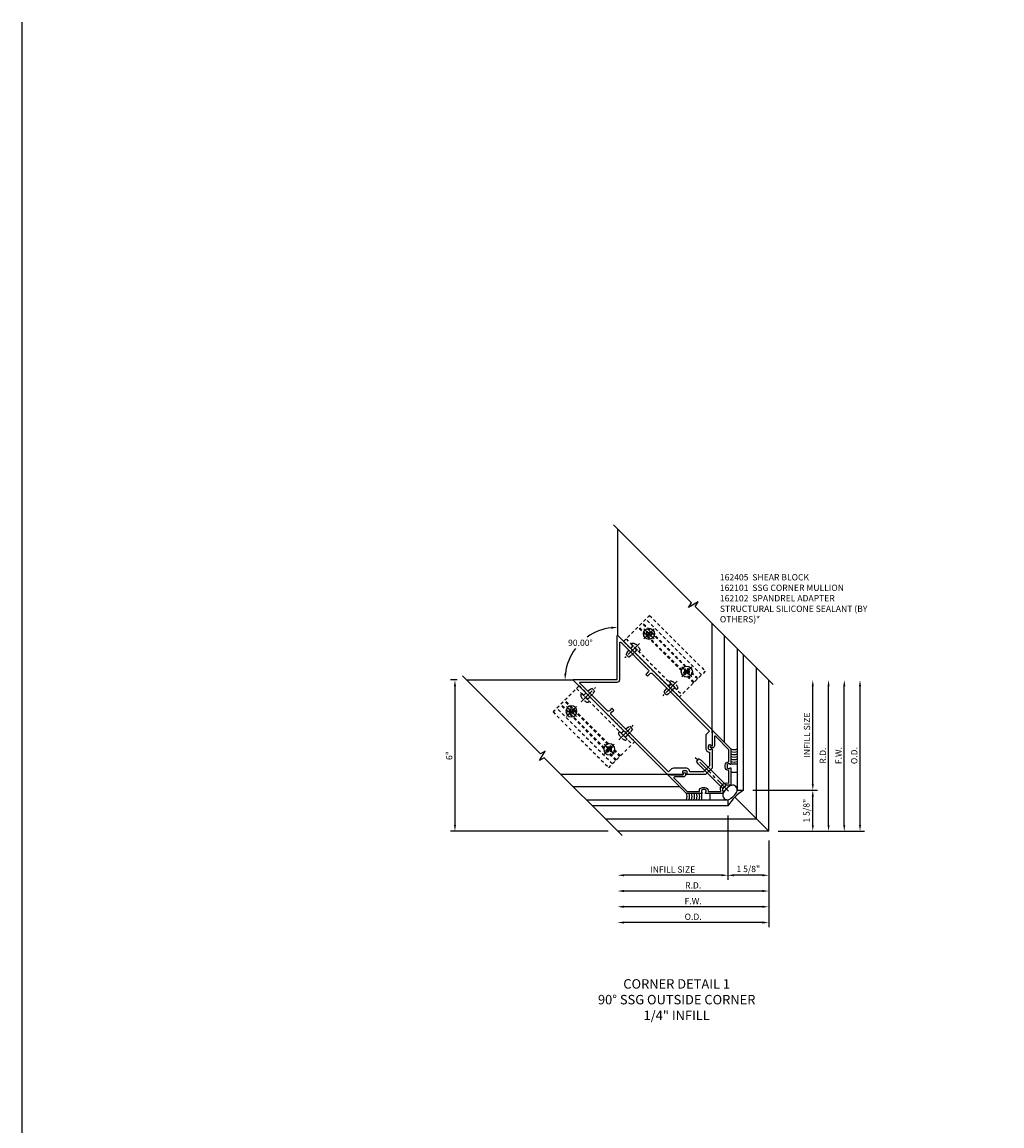
# Model space of a CAD drawing. Extents: x 0 to 136, y 0 to 88.
# Drawn here: x 0 to 39, y 44 to 88 of the extents above; entities that cross this region are included whole.
import ezdxf

# ---------------------------------------------------------------- set-up
doc = ezdxf.new("R2010")
doc.units = 0
doc.header["$LTSCALE"] = 0.5
doc.header["$MEASUREMENT"] = 0
doc.linetypes.add('CENTER', pattern=[2, 1.25, -0.25, 0.25, -0.25])
doc.linetypes.add('HIDDEN', pattern=[0.375, 0.25, -0.125])
doc.layers.get('0').update_dxf_attribs({"color": 4, "linetype": 'CONTINUOUS'})
for name, color, linetype in [('CENTER', 1, 'CENTER'), ('DIME', 2, 'CONTINUOUS'), ('FORMAT', 7, 'CONTINUOUS'), ('HIDDEN', 3, 'HIDDEN'), ('TEXT', 3, 'CONTINUOUS')]:
    doc.layers.add(name, color=color, linetype=linetype)
doc.styles.get("Standard").update_dxf_attribs({"font": 'arial.ttf'})
doc.dimstyles.new('EXT_ON-OFF', dxfattribs={"dimscale": 2, "dimtxt": 0.125, "dimasz": 0.125, "dimexe": 0.09, "dimexo": 0.1875, "dimgap": 0.05, "dimtad": 3, "dimdec": 5, "dimzin": 3, "dimdsep": 46, "dimlunit": 5, "dimtxsty": 'Standard', "dimcen": 0, "dimse2": 1, "dimadec": 0, "dimazin": 0, "dimtfac": 1, "dimtdec": 4, "dimtofl": 0, "dimtmove": 0, "dimatfit": 0, "dimfxl": 1, "dimfrac": 2, "dimtolj": 1, "dimtzin": 3, "dimarcsym": 0})
doc.dimstyles.new('EXT_ON-ON', dxfattribs={"dimscale": 2, "dimtxt": 0.125, "dimasz": 0.125, "dimexe": 0.09, "dimexo": 0.1875, "dimgap": 0.05, "dimtad": 3, "dimdec": 5, "dimzin": 3, "dimdsep": 46, "dimlunit": 5, "dimtxsty": 'Standard', "dimcen": 0, "dimadec": 0, "dimazin": 0, "dimtfac": 1, "dimtdec": 4, "dimtofl": 0, "dimtmove": 0, "dimatfit": 0, "dimfxl": 1, "dimfrac": 2, "dimtolj": 1, "dimtzin": 3, "dimarcsym": 0})
doc.dimstyles.new('EXT_ON-ON$2', dxfattribs={"dimscale": 2, "dimtxt": 0.125, "dimasz": 0.125, "dimexe": 0.09, "dimexo": 0.1875, "dimgap": 0.05, "dimtad": 0, "dimtih": 1, "dimtoh": 1, "dimzin": 3, "dimdsep": 46, "dimtxsty": 'Standard', "dimcen": 0, "dimadec": 0, "dimazin": 0, "dimtfac": 1, "dimtdec": 4, "dimtofl": 0, "dimtmove": 0, "dimatfit": 0, "dimfxl": 1, "dimtolj": 1, "dimtzin": 3, "dimarcsym": 0})
doc.dimstyles.new('EXT_ON-ONNL', dxfattribs={"dimscale": 2, "dimtxt": 0.125, "dimasz": 0.125, "dimexe": 0.09, "dimexo": 0.1875, "dimgap": 0.05, "dimtad": 3, "dimdec": 5, "dimzin": 3, "dimdsep": 46, "dimlunit": 5, "dimtxsty": 'Standard', "dimcen": 0, "dimadec": 0, "dimazin": 0, "dimtfac": 1, "dimtdec": 4, "dimtofl": 0, "dimtmove": 2, "dimatfit": 3, "dimfxl": 1, "dimfrac": 2, "dimtolj": 1, "dimtzin": 3, "dimarcsym": 0})

# ---------------------------------------------------------------- blocks, each defined once
blk = doc.blocks.new('B162101')
for points in [[(0.793, 2.597, 0.199773), (0.767, 2.661), (0.759, 2.668, 0.414214), (0.689, 2.668), (0.626, 2.606, 0.414214), (0.626, 2.536), (0.634, 2.528, 0.199773), (0.698, 2.502, -0.669376), (0.708, 2.476), (0.18, 1.948), (0.03, 1.948), (0, 1.978), (-0.03, 1.948), (-0.18, 1.948), (-0.708, 2.476, -0.669376), (-0.698, 2.502, 0.199773), (-0.634, 2.528), (-0.626, 2.536, 0.414214), (-0.626, 2.606), (-0.689, 2.668, 0.414214), (-0.759, 2.668), (-0.767, 2.661, 0.199773), (-0.793, 2.597, -0.669376), (-0.819, 2.586), (-1.25, 3.018), (-1.25, 8.318, -0.668179), (-1.233, 8.325), (0, 7.092), (1.233, 8.325, -0.668179), (1.25, 8.318), (1.25, 3.018), (0.819, 2.586, -0.669376)], [(-0.978, 3.058), (-1.15, 3.058), (-1.15, 6.278, -0.414214), (-1.09, 6.338), (-0.95, 6.338), (-0.95, 6.438), (-1.09, 6.438, -0.414214), (-1.15, 6.498), (-1.15, 8.028, -0.668179), (-1.099, 8.05), (-0.071, 7.022, 0.414214), (0.071, 7.022), (1.099, 8.05, -0.668179), (1.15, 8.028), (1.15, 6.498, -0.414214), (1.09, 6.438), (0.95, 6.438), (0.95, 6.338), (1.09, 6.338, -0.414214), (1.15, 6.278), (1.15, 3.058), (0.978, 3.058, 0.198912), (0.907, 3.028), (0.556, 2.677, 0.414214), (0.556, 2.465), (0.169, 2.078), (-0.169, 2.078), (-0.556, 2.465, 0.414214), (-0.556, 2.677), (-0.907, 3.028, 0.198912)]]:
    blk.add_lwpolyline(points, format="xyb", close=True)
blk = doc.blocks.new('B162102')
blk.add_lwpolyline([(-0.819, 1.526), (-1.25, 1.957), (-1.25, 2.994, -0.668179), (-1.233, 3.001), (-1.17, 2.938), (-1.17, 2.917), (-0.819, 2.565), (-0.787, 2.597, -1), (-0.723, 2.533), (-0.748, 2.509, -0.414214), (-0.875, 2.509), (-1.119, 2.752, 0.668179), (-1.17, 2.731), (-1.17, 1.99), (-0.83, 1.65), (-0.816, 1.664, -0.414214), (-0.632, 1.664), (-0.57, 1.602, -0.414214), (-0.57, 1.418), (-0.584, 1.404), (-0.232, 1.052), (-0.157, 1.139, -0.217427), (-0.063, 1.182), (0.063, 1.182, -0.217427), (0.157, 1.139), (0.232, 1.052), (0.584, 1.404), (0.57, 1.418, -0.414214), (0.57, 1.602), (0.632, 1.664, -0.414214), (0.816, 1.664), (0.83, 1.65), (1.17, 1.99), (1.17, 2.731, 0.668179), (1.119, 2.752), (0.875, 2.509, -0.414214), (0.748, 2.509), (0.723, 2.533, -1), (0.787, 2.597), (0.819, 2.565), (1.17, 2.917), (1.17, 2.938), (1.233, 3.001, -0.668179), (1.25, 2.994), (1.25, 1.957), (0.819, 1.526, -0.669376), (0.793, 1.536, 0.199773), (0.767, 1.6), (0.759, 1.608, 0.414214), (0.689, 1.608), (0.626, 1.546, 0.414214), (0.626, 1.475), (0.634, 1.467, 0.199773), (0.698, 1.441, -0.669376), (0.708, 1.415), (0.235, 0.943, -0.43516), (0.221, 0.943), (0.105, 1.077), (0.025, 1.077), (0, 1.102), (-0.025, 1.077), (-0.105, 1.077), (-0.221, 0.943, -0.43516), (-0.235, 0.943), (-0.708, 1.415, -0.669376), (-0.698, 1.441, 0.199773), (-0.634, 1.467), (-0.626, 1.475, 0.414214), (-0.626, 1.546), (-0.689, 1.608, 0.414214), (-0.759, 1.608), (-0.767, 1.6, 0.199773), (-0.793, 1.536, -0.669376)], format="xyb", close=True)
blk = doc.blocks.new('B128396')
for p, q in [((0, 0.108), (0.294, 0.108)), ((0.294, 0.108), (0.437, 0.076)), ((0.437, 0.076), (0.437, -0.076)), ((0.294, -0.108), (0, -0.108)), ((0.437, -0.076), (0.294, -0.108))]:
    blk.add_line(p, q)
blk.add_lwpolyline([(-0.1, 0.159, -0.324799), (-0.026, 0.212), (0, 0.212), (0, -0.212), (-0.026, -0.212, -0.324799), (-0.1, -0.159, -0.158608)], format="xyb", close=True)
at = {"layer": 'CENTER'}
blk.add_line((-0.25, 0), (0.562, 0), dxfattribs=at)
blk = doc.blocks.new('*D7')
at = {"layer": 'DIME', "color": 0, "lineweight": -2, "transparency": 16777216}
for p, q in [((30.024, 55.511), (30.024, 52.081)), ((29.774, 52.261), (24.272, 52.261))]:
    blk.add_line(p, q, dxfattribs=at)
at = {"layer": 'DIME', "color": 0, "transparency": 16777216}
for points in [[(24.272, 52.303), (24.272, 52.219), (24.022, 52.261)], [(29.774, 52.303), (29.774, 52.219), (30.024, 52.261)]]:
    blk.add_solid(points, dxfattribs=at)
at = {"layer": 'DIME', "color": 0, "transparency": 16777216, "insert": (27.023, 52.49), "char_height": 0.25, "attachment_point": 5}
blk.add_mtext('\\A1;O.D.', dxfattribs=at)
blk = doc.blocks.new('*D8')
at = {"layer": 'DIME', "color": 0, "lineweight": -2, "transparency": 16777216}
for p, q in [((30.024, 55.511), (30.024, 52.706)), ((29.774, 52.886), (24.272, 52.886))]:
    blk.add_line(p, q, dxfattribs=at)
at = {"layer": 'DIME', "color": 0, "transparency": 16777216}
for points in [[(24.272, 52.928), (24.272, 52.844), (24.022, 52.886)], [(29.774, 52.928), (29.774, 52.844), (30.024, 52.886)]]:
    blk.add_solid(points, dxfattribs=at)
at = {"layer": 'DIME', "color": 0, "transparency": 16777216, "insert": (27.023, 53.111), "char_height": 0.25, "attachment_point": 5}
blk.add_mtext('\\A1;F.W.', dxfattribs=at)
blk = doc.blocks.new('*D9')
at = {"layer": 'DIME', "color": 0, "lineweight": -2, "transparency": 16777216}
for p, q in [((28.399, 56.511), (28.399, 53.956)), ((28.149, 54.136), (24.272, 54.136))]:
    blk.add_line(p, q, dxfattribs=at)
at = {"layer": 'DIME', "color": 0, "transparency": 16777216}
for points in [[(24.272, 54.178), (24.272, 54.094), (24.022, 54.136)], [(28.149, 54.178), (28.149, 54.094), (28.399, 54.136)]]:
    blk.add_solid(points, dxfattribs=at)
at = {"layer": 'DIME', "color": 0, "transparency": 16777216, "insert": (26.211, 54.365), "char_height": 0.25, "attachment_point": 5}
blk.add_mtext('\\A1;INFILL SIZE', dxfattribs=at)
blk = doc.blocks.new('*D10')
at = {"layer": 'DIME', "color": 0, "lineweight": -2, "transparency": 16777216}
for p, q in [((28.399, 56.511), (28.399, 53.956)), ((30.024, 55.511), (30.024, 53.956)), ((29.774, 54.136), (28.649, 54.136))]:
    blk.add_line(p, q, dxfattribs=at)
at = {"layer": 'DIME', "color": 0, "transparency": 16777216}
for points in [[(28.649, 54.178), (28.649, 54.094), (28.399, 54.136)], [(29.774, 54.178), (29.774, 54.094), (30.024, 54.136)]]:
    blk.add_solid(points, dxfattribs=at)
at = {"layer": 'DIME', "color": 0, "transparency": 16777216, "insert": (29.211, 54.386), "char_height": 0.25, "attachment_point": 5}
blk.add_mtext('\\A1;1 5/8"', dxfattribs=at)
blk = doc.blocks.new('*D11')
at = {"layer": 'DIME', "color": 0, "lineweight": -2, "transparency": 16777216}
for start, end in [(96.8614, 125.3051), (143.2641, 173.1386)]:
    blk.add_arc((24.022, 61.887), 2.089, start, end, dxfattribs=at)
at = {"layer": 'DIME', "color": 0, "transparency": 16777216}
for points in [[(23.77, 64.003), (23.775, 63.919), (24.022, 63.976)], [(21.99, 62.134), (21.907, 62.139), (21.934, 61.887)]]:
    blk.add_solid(points, dxfattribs=at)
at = {"layer": 'DIME', "color": 0, "transparency": 16777216, "insert": (22.545, 63.364), "char_height": 0.25, "attachment_point": 5}
blk.add_mtext('\\A1;90.00°', dxfattribs=at)
blk = doc.blocks.new('*D12')
at = {"layer": 'DIME', "color": 0, "lineweight": -2, "transparency": 16777216}
for p, q in [((17.647, 61.887), (17.384, 61.887)), ((17.564, 61.637), (17.564, 56.136)), ((23.647, 55.886), (17.384, 55.886))]:
    blk.add_line(p, q, dxfattribs=at)
at = {"layer": 'DIME', "color": 0, "transparency": 16777216}
for points in [[(17.523, 61.637), (17.606, 61.637), (17.564, 61.887)], [(17.523, 56.136), (17.606, 56.136), (17.564, 55.886)]]:
    blk.add_solid(points, dxfattribs=at)
at = {"layer": 'DIME', "color": 0, "transparency": 16777216, "insert": (17.337, 58.886), "char_height": 0.25, "attachment_point": 5, "rotation": 90}
blk.add_mtext('\\A1;6"', dxfattribs=at)
blk = doc.blocks.new('*D13')
at = {"layer": 'DIME', "color": 0, "lineweight": -2, "transparency": 16777216}
for p, q in [((29.399, 57.511), (31.954, 57.511)), ((31.774, 56.136), (31.774, 57.261)), ((30.399, 55.886), (31.954, 55.886))]:
    blk.add_line(p, q, dxfattribs=at)
at = {"layer": 'DIME', "color": 0, "transparency": 16777216}
for points in [[(31.732, 57.261), (31.815, 57.261), (31.774, 57.511)], [(31.732, 56.136), (31.815, 56.136), (31.774, 55.886)]]:
    blk.add_solid(points, dxfattribs=at)
at = {"layer": 'DIME', "color": 0, "transparency": 16777216, "insert": (31.524, 56.698), "char_height": 0.25, "attachment_point": 5, "rotation": 90}
blk.add_mtext('\\A1;1 5/8"', dxfattribs=at)
blk = doc.blocks.new('*D14')
at = {"layer": 'DIME', "color": 0, "lineweight": -2, "transparency": 16777216}
for p, q in [((31.774, 57.761), (31.774, 61.637)), ((29.399, 57.511), (31.954, 57.511))]:
    blk.add_line(p, q, dxfattribs=at)
at = {"layer": 'DIME', "color": 0, "transparency": 16777216}
for points in [[(31.732, 61.637), (31.815, 61.637), (31.774, 61.887)], [(31.732, 57.761), (31.815, 57.761), (31.774, 57.511)]]:
    blk.add_solid(points, dxfattribs=at)
at = {"layer": 'DIME', "color": 0, "transparency": 16777216, "insert": (31.544, 59.699), "char_height": 0.25, "attachment_point": 5, "rotation": 90}
blk.add_mtext('\\A1;INFILL SIZE', dxfattribs=at)
blk = doc.blocks.new('*D15')
at = {"layer": 'DIME', "color": 0, "lineweight": -2, "transparency": 16777216}
for p, q in [((30.024, 55.511), (30.024, 53.331)), ((29.774, 53.511), (24.272, 53.511))]:
    blk.add_line(p, q, dxfattribs=at)
at = {"layer": 'DIME', "color": 0, "transparency": 16777216}
for points in [[(24.272, 53.553), (24.272, 53.469), (24.022, 53.511)], [(29.774, 53.553), (29.774, 53.469), (30.024, 53.511)]]:
    blk.add_solid(points, dxfattribs=at)
at = {"layer": 'DIME', "color": 0, "transparency": 16777216, "insert": (27.023, 53.736), "char_height": 0.25, "attachment_point": 5}
blk.add_mtext('\\A1;R.D.', dxfattribs=at)
blk = doc.blocks.new('*D16')
at = {"layer": 'DIME', "color": 0, "lineweight": -2, "transparency": 16777216}
for p, q in [((32.399, 56.136), (32.399, 61.637)), ((30.399, 55.886), (32.579, 55.886))]:
    blk.add_line(p, q, dxfattribs=at)
at = {"layer": 'DIME', "color": 0, "transparency": 16777216}
for points in [[(32.357, 61.637), (32.44, 61.637), (32.399, 61.887)], [(32.357, 56.136), (32.44, 56.136), (32.399, 55.886)]]:
    blk.add_solid(points, dxfattribs=at)
at = {"layer": 'DIME', "color": 0, "transparency": 16777216, "insert": (32.174, 58.886), "char_height": 0.25, "attachment_point": 5, "rotation": 90}
blk.add_mtext('\\A1;R.D.', dxfattribs=at)
blk = doc.blocks.new('*D17')
at = {"layer": 'DIME', "color": 0, "lineweight": -2, "transparency": 16777216}
for p, q in [((33.024, 56.136), (33.024, 61.637)), ((30.399, 55.886), (33.204, 55.886))]:
    blk.add_line(p, q, dxfattribs=at)
at = {"layer": 'DIME', "color": 0, "transparency": 16777216}
for points in [[(32.982, 61.637), (33.065, 61.637), (33.024, 61.887)], [(32.982, 56.136), (33.065, 56.136), (33.024, 55.886)]]:
    blk.add_solid(points, dxfattribs=at)
at = {"layer": 'DIME', "color": 0, "transparency": 16777216, "insert": (32.799, 58.886), "char_height": 0.25, "attachment_point": 5, "rotation": 90}
blk.add_mtext('\\A1;F.W.', dxfattribs=at)
blk = doc.blocks.new('*D18')
at = {"layer": 'DIME', "color": 0, "lineweight": -2, "transparency": 16777216}
for p, q in [((33.649, 56.136), (33.649, 61.637)), ((30.399, 55.886), (33.829, 55.886))]:
    blk.add_line(p, q, dxfattribs=at)
at = {"layer": 'DIME', "color": 0, "transparency": 16777216}
for points in [[(33.607, 61.637), (33.69, 61.637), (33.649, 61.887)], [(33.607, 56.136), (33.69, 56.136), (33.649, 55.886)]]:
    blk.add_solid(points, dxfattribs=at)
at = {"layer": 'DIME', "color": 0, "transparency": 16777216, "insert": (33.419, 58.886), "char_height": 0.25, "attachment_point": 5, "rotation": 90}
blk.add_mtext('\\A1;O.D.', dxfattribs=at)
blk = doc.blocks.new('B028843-H')
for p, q in [((-0.134, 0.018), (-0.084, 0.018)), ((-0.134, 0.018), (-0.134, -0.018)), ((-0.018, 0.134), (-0.018, 0.084)), ((-0.018, 0.134), (0.018, 0.134)), ((0.018, 0.134), (0.018, 0.084)), ((0.084, 0.018), (0.134, 0.018)), ((0.134, 0.018), (0.134, -0.018)), ((-0.134, -0.018), (-0.084, -0.018)), ((-0.018, -0.084), (-0.018, -0.134)), ((-0.018, -0.134), (0.018, -0.134)), ((0.018, -0.084), (0.018, -0.134)), ((0.084, -0.018), (0.134, -0.018))]:
    blk.add_line(p, q)
blk.add_circle((0, 0), 0.219)
for centre, start, end in [((-0.084, 0.084), 270, 0), ((0.084, 0.084), 180, 270), ((-0.084, -0.084), 0, 89.9999), ((0.084, -0.084), 90, 180)]:
    blk.add_arc(centre, 0.067, start, end)
at = {"layer": 'CENTER'}
for p, q in [((-0.281, 0), (0.281, 0)), ((0, 0.281), (0, -0.281))]:
    blk.add_line(p, q, dxfattribs=at)
blk = doc.blocks.new('B162405-T')
for p, q in [((1.25, 7.986), (1.25, 4.861)), ((2.052, 4.861), (2.052, 7.986)), ((2.082, 4.861), (2.082, 7.986)), ((2.272, 4.861), (2.272, 7.986)), ((2.302, 4.861), (2.302, 7.986)), ((2.502, 4.861), (2.502, 7.986))]:
    blk.add_line(p, q)
blk.add_lwpolyline([(1.25, 7.986), (2.71, 7.986), (2.71, 4.861), (1.25, 4.861)])
for centre in [(2.177, 7.486), (2.177, 5.361)]:
    blk.add_circle(centre, 0.091)
at = {"layer": 'HIDDEN'}
for p, q in [((1.39, 7.986), (1.39, 4.861)), ((1.39, 7.6), (1.25, 7.6)), ((1.39, 7.372), (1.25, 7.372)), ((1.39, 5.475), (1.25, 5.475)), ((1.39, 5.247), (1.25, 5.247))]:
    blk.add_line(p, q, dxfattribs=at)
blk = doc.blocks.new('B027475-M')
for p, q in [((-0.235, 0.15), (-0.235, 0.4)), ((0.077, 0.4), (0.077, 0.15))]:
    blk.add_line(p, q)
blk = doc.blocks.new('B028336')
for p, q in [((0, 0.192), (0, -0.192)), ((0, 0.192), (0.116, 0.095)), ((0, 0.192), (0, -0.192)), ((0.116, 0.095), (1.5, 0.095)), ((0.116, 0.095), (0.116, -0.095)), ((1.5, 0.095), (1.625, 0.065)), ((1.625, -0.065), (1.625, 0.065)), ((0, -0.192), (0.116, -0.095)), ((0.116, -0.095), (1.5, -0.095)), ((1.5, -0.095), (1.625, -0.065))]:
    blk.add_line(p, q)
at = {"layer": 'CENTER'}
blk.add_line((-0.125, 0), (1.75, 0), dxfattribs=at)

msp = doc.modelspace()

# ---------------------------------------------------------------- linework, layer by layer
for p, q in [((24.022433, 67.887755), (24.022433, 63.654826)), ((27.773582, 59.903676), (27.773582, 64.137059)), ((28.253582, 63.657072), (28.253582, 59.423676)), ((28.773582, 63.137059), (28.773582, 57.510909)), ((29.023582, 57.510909), (29.023582, 62.887059)), ((29.543582, 56.365909), (29.543582, 62.367072)), ((22.255708, 61.885909), (18.022433, 61.885909)), ((30.023582, 55.885909), (30.023582, 61.887059)), ((26.005815, 58.135909), (21.772433, 58.135909)), ((22.25242, 57.655909), (26.485815, 57.655909)), ((28.773582, 57.510909), (29.023582, 57.510909)), ((22.772433, 57.135909), (28.398582, 57.135909)), ((28.398582, 57.135909), (28.398582, 56.885909)), ((30.023582, 55.885909), (28.674393, 57.235099)), ((28.398582, 56.885909), (23.022433, 56.885909)), ((29.543582, 56.365909), (23.54242, 56.365909)), ((30.023582, 55.885909), (24.022433, 55.885909))]:
    msp.add_line(p, q)
for points in [[(30.200366, 61.710289), (27.106773, 64.803881), (27.219438, 64.991386), (26.844144, 64.765887), (26.956809, 64.953392), (23.863217, 68.046985)], [(24.199203, 55.709126), (21.105611, 58.802718), (20.918105, 58.690054), (21.143604, 59.065347), (20.956099, 58.952683), (17.862507, 62.046275)]]:
    msp.add_lwpolyline(points)
for centre, radius, start, end in [((28.648582, 59.440087), 0.3125, 246.4218215, 293.5781785), ((28.648582, 59.340087), 0.3125, 246.4218215, 293.5781785), ((28.648582, 59.240087), 0.3125, 246.4218215, 293.5781785), ((28.648582, 59.140087), 0.3125, 246.4218215, 293.5781785), ((28.648582, 59.040087), 0.3125, 246.4218215, 293.5781785), ((28.648582, 58.940087), 0.3125, 246.4218215, 293.5781785), ((28.387621, 57.324319), 0.190716, 133.581346, 316.418654), ((28.802988, 57.106504), 0.652496, 123.0622243, 146.9377757), ((30.023582, 55.885909), 1.908042, 121.6075022, 148.3924978), ((28.585173, 57.52187), 0.190716, 313.581346, 136.418654), ((26.469404, 57.260909), 0.3125, 336.4218215, 23.5781785), ((26.569404, 57.260909), 0.3125, 336.4218215, 23.5781785), ((26.669404, 57.260909), 0.3125, 336.4218215, 23.5781785), ((26.769404, 57.260909), 0.3125, 336.4218215, 23.5781785), ((26.869404, 57.260909), 0.3125, 336.4218215, 23.5781785), ((26.969404, 57.260909), 0.3125, 336.4218215, 23.5781785), ((28.169807, 57.739685), 0.652496, 303.0622243, 326.9377757)]:
    msp.add_arc(centre, radius, start, end)
at = {"layer": 'FORMAT'}
msp.add_lwpolyline([(136, 0.375), (0.375, 0.375), (0.375, 88)], dxfattribs=at)

# ---------------------------------------------------------------- block references
for name, p, rotation in [('B028843-H', (25.269717, 63.718517), 45.00000000000033), ('B162101', (29.023582, 56.885909), 45.00000000000033), ('B028843-H', (26.772319, 62.215916), 45.00000000000033), ('B162102', (29.023582, 56.885909), 45.00000000000033), ('B028336', (28.344318, 57.565174), 134.9999999999996), ('B027475-M', (27.443815, 57.535909), 180)]:
    msp.add_blockref(name, p, dxfattribs=dict(rotation=rotation))
at = {"xscale": -1}
for name, p, rotation in [('B028843-H', (22.190974, 60.639775), 45.00000000000016), ('B028843-H', (23.693576, 59.137173), 45.00000000000016), ('B027475-M', (28.373582, 58.465676), 270)]:
    msp.add_blockref(name, p, dxfattribs=dict(at, rotation=rotation))
at = {"layer": 'HIDDEN', "rotation": 45.00000000000033}
for name, p in [('B162405-T', (29.023582, 56.885909)), ('B128396', (22.747467, 61.196268)), ('B128396', (24.250069, 59.693666))]:
    msp.add_blockref(name, p, dxfattribs=at)
at = {"layer": 'HIDDEN', "xscale": -1, "rotation": 45.00000000000016}
for name, p in [('B128396', (24.713224, 63.162024)), ('B128396', (26.215826, 61.659423)), ('B162405-T', (29.023582, 56.885909))]:
    msp.add_blockref(name, p, dxfattribs=at)

# ---------------------------------------------------------------- texts
at = {"layer": 'TEXT'}
for s, insert, char_height, width, attachment_point in [('162405  SHEAR BLOCK \\P162101  SSG CORNER MULLION 162102  SPANDREL ADAPTER\\PSTRUCTURAL SILICONE SEALANT (BY OTHERS)*', (28.083485, 66.089056), 0.25, 6.08559324, 1), ('CORNER DETAIL 1 \\P90%%D SSG OUTSIDE CORNER 1/4" INFILL', (26.36905, 50.01225), 0.375, 6.93391883, 2)]:
    msp.add_mtext(s, dxfattribs=dict(at, insert=insert, char_height=char_height, width=width, attachment_point=attachment_point))

# ---------------------------------------------------------------- dimensions: what is measured, and where the dimension line sits
at = {"layer": 'DIME'}
dim = msp.add_angular_dim_2l(base=(22.977998, 63.696073), line1=((18.021736, 61.887059), (22.254666, 61.887059)), line2=((24.022433, 67.887755), (24.022433, 63.654826)), dimstyle='EXT_ON-ON$2', override={"dimadec": 2}, dxfattribs=at)
dim.commit()
dim.dimension.update_dxf_attribs({"geometry": '*D11', "text_midpoint": (22.545379, 63.364113)})
dim = msp.add_linear_dim(base=(17.564351, 55.885909), p1=(18.021736, 61.887059), p2=(24.022433, 55.885909), angle=270, dimstyle='EXT_ON-ON', override={"dimpost": '"'}, dxfattribs=at)
dim.commit()
dim.dimension.update_dxf_attribs({"geometry": '*D12', "text_midpoint": (17.336708, 58.886484)})
for base, p1, p2, angle, text, picture, middle in [((31.773582, 61.887059), (29.023582, 57.510909), (30.023582, 61.887059), 90, 'INFILL SIZE', '*D14', (31.544319, 59.698984)), ((32.398582, 61.887059), (30.023582, 55.885909), (30.023582, 61.887059), 270, 'R.D.', '*D16', (32.173582, 58.886484)), ((33.023582, 61.887059), (30.023582, 55.885909), (30.023582, 61.887059), 90, 'F.W.', '*D17', (32.798582, 58.886484)), ((33.648582, 61.887059), (30.023582, 55.885909), (30.023582, 61.887059), 90, 'O.D.', '*D18', (33.419234, 58.886484)), ((24.022433, 53.510909), (30.023582, 55.885909), (24.022433, 55.885909), 180, 'R.D.', '*D15', (27.023008, 53.735909))]:
    dim = msp.add_linear_dim(base=base, p1=p1, p2=p2, angle=angle, text=text, dimstyle='EXT_ON-OFF', override={"dimpost": '"'}, dxfattribs=at)
    dim.commit()
    dim.dimension.update_dxf_attribs({"geometry": picture, "text_midpoint": middle})
dim = msp.add_linear_dim(base=(31.773582, 57.510909), p1=(30.023582, 55.885909), p2=(29.023582, 57.510909), angle=90, dimstyle='EXT_ON-ONNL', override={"dimpost": '"'}, dxfattribs=at)
dim.commit()
dim.dimension.update_dxf_attribs({"geometry": '*D13', "text_midpoint": (31.523582, 56.698409), "dimtype": 160})
for base, p1, text, picture, middle in [((24.022433, 54.135909), (28.398582, 56.885909), 'INFILL SIZE', '*D9', (26.210508, 54.365173)), ((24.022433, 52.260909), (30.023582, 55.885909), 'O.D.', '*D7', (27.023008, 52.490258)), ((24.022433, 52.885909), (30.023582, 55.885909), 'F.W.', '*D8', (27.023008, 53.110909))]:
    dim = msp.add_linear_dim(base=base, p1=p1, p2=(24.022433, 55.885909), text=text, dimstyle='EXT_ON-OFF', override={"dimpost": '"'}, dxfattribs=at)
    dim.commit()
    dim.dimension.update_dxf_attribs({"geometry": picture, "text_midpoint": middle})
dim = msp.add_linear_dim(base=(28.398582, 54.135909), p1=(30.023582, 55.885909), p2=(28.398582, 56.885909), dimstyle='EXT_ON-ONNL', override={"dimpost": '"'}, dxfattribs=at)
dim.commit()
dim.dimension.update_dxf_attribs({"geometry": '*D10', "text_midpoint": (29.211082, 54.385909), "dimtype": 160})

doc.saveas('drawing.dxf')
